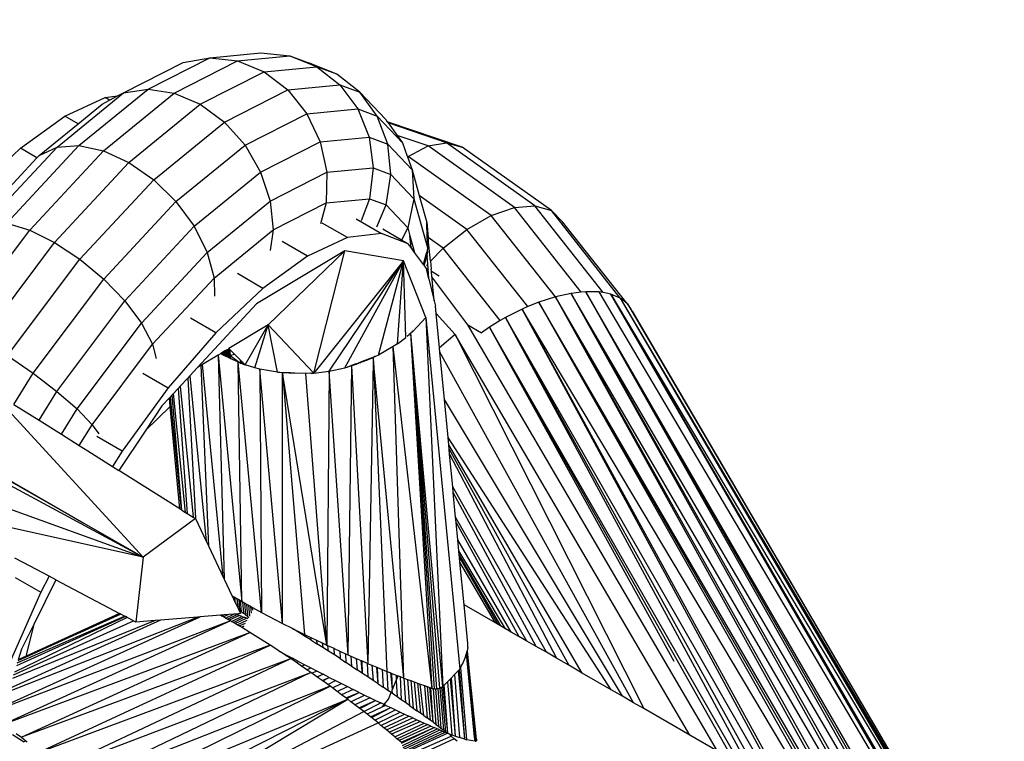
# Model space of a CAD drawing. Units: millimetres. Extents: x 12103 to 18103, y 2637 to 10230.
# Drawn here: x 15177 to 15243, y 5577 to 5626 of the extents above; entities that cross this region are included whole.
import ezdxf

# ---------------------------------------------------------------- set-up
doc = ezdxf.new("R2010")
doc.units = ezdxf.units.MM
doc.layers.add('Strefa bezpieczna', color=8, linetype='Continuous')

msp = doc.modelspace()

# ---------------------------------------------------------------- linework, layer by layer
for p, q in [((15189.465, 5623.225), (15192.874, 5623.55)), ((15192.874, 5623.55), (15194.81, 5623.349)), ((15183.674, 5620.865), (15187.663, 5622.895)), ((15185.319, 5621.115), (15189.465, 5623.225)), ((15187.074, 5620.856), (15191.319, 5623.017)), ((15187.663, 5622.895), (15189.465, 5623.225)), ((15189.465, 5623.225), (15191.319, 5623.017)), ((15191.319, 5623.017), (15194.81, 5623.349)), ((15191.319, 5623.017), (15193.099, 5622.283)), ((15194.81, 5623.349), (15196.14, 5622.856)), ((15194.81, 5623.349), (15195.989, 5622.872)), ((15196.14, 5622.856), (15195.989, 5622.872)), ((15195.989, 5622.872), (15196.209, 5622.783)), ((15196.14, 5622.856), (15196.209, 5622.783)), ((15197.958, 5622.121), (15196.14, 5622.856)), ((15188.82, 5620.105), (15193.099, 5622.283)), ((15193.099, 5622.283), (15196.617, 5622.618)), ((15193.099, 5622.283), (15194.682, 5621.075)), ((15196.209, 5622.783), (15196.617, 5622.618)), ((15196.617, 5622.618), (15198.173, 5621.407)), ((15197.958, 5622.121), (15196.617, 5622.618)), ((15199.503, 5620.914), (15197.958, 5622.121)), ((15180.691, 5617.348), (15185.319, 5621.115)), ((15183.674, 5620.865), (15185.319, 5621.115)), ((15185.319, 5621.115), (15187.074, 5620.856)), ((15190.437, 5618.914), (15194.682, 5621.075)), ((15194.682, 5621.075), (15198.173, 5621.407)), ((15194.682, 5621.075), (15195.962, 5619.474)), ((15198.173, 5621.407), (15199.503, 5620.914)), ((15198.173, 5621.407), (15199.372, 5619.799)), ((15199.503, 5620.914), (15201.239, 5619.085)), ((15200.671, 5619.317), (15199.503, 5620.914)), ((15179.222, 5617.242), (15183.674, 5620.865)), ((15179.753, 5619.316), (15182.438, 5620.558)), ((15182.252, 5620.123), (15182.745, 5620.381)), ((15182.335, 5616.999), (15187.074, 5620.856)), ((15182.438, 5620.558), (15183.281, 5620.66)), ((15182.745, 5620.381), (15182.438, 5620.558)), ((15182.745, 5620.381), (15183.281, 5620.66)), ((15183.281, 5620.66), (15183.674, 5620.865)), ((15187.074, 5620.856), (15188.82, 5620.105)), ((15180.635, 5618.807), (15182.252, 5620.123)), ((15184.043, 5616.217), (15188.82, 5620.105)), ((15188.82, 5620.105), (15190.437, 5618.914)), ((15195.962, 5619.474), (15199.372, 5619.799)), ((15199.372, 5619.799), (15200.671, 5619.317)), ((15199.372, 5619.799), (15200.131, 5617.902)), ((15176.776, 5617.16), (15179.753, 5619.316)), ((15180.635, 5618.807), (15179.753, 5619.316)), ((15185.698, 5615.057), (15190.437, 5618.914)), ((15190.437, 5618.914), (15191.817, 5617.364)), ((15191.817, 5617.364), (15195.962, 5619.474)), ((15195.962, 5619.474), (15196.851, 5617.59)), ((15200.671, 5619.317), (15202.365, 5617.531)), ((15201.381, 5617.439), (15200.671, 5619.317)), ((15201.239, 5619.085), (15201.344, 5618.94)), ((15206.367, 5617.228), (15201.344, 5618.94)), ((15201.344, 5618.94), (15201.407, 5618.854)), ((15178.029, 5616.686), (15180.635, 5618.807)), ((15205.314, 5617.522), (15201.407, 5618.854)), ((15201.407, 5618.854), (15202.013, 5618.017)), ((15192.863, 5615.56), (15196.851, 5617.59)), ((15196.851, 5617.59), (15200.131, 5617.902)), ((15196.851, 5617.59), (15197.289, 5615.551)), ((15200.131, 5617.902), (15201.381, 5617.439)), ((15200.131, 5617.902), (15200.4, 5615.847)), ((15204.077, 5617.314), (15202.013, 5618.017)), ((15202.013, 5618.017), (15202.365, 5617.531)), ((15173.627, 5614.178), (15176.776, 5617.16)), ((15174.579, 5612.247), (15179.222, 5617.242)), ((15175.864, 5612.156), (15180.691, 5617.348)), ((15177.878, 5616.524), (15176.776, 5617.16)), ((15177.393, 5611.682), (15182.335, 5616.999)), ((15178.029, 5616.686), (15179.222, 5617.242)), ((15179.222, 5617.242), (15180.691, 5617.348)), ((15180.691, 5617.348), (15182.335, 5616.999)), ((15182.335, 5616.999), (15184.043, 5616.217)), ((15187.188, 5613.597), (15191.817, 5617.364)), ((15191.817, 5617.364), (15192.863, 5615.56)), ((15201.381, 5617.439), (15203.011, 5615.721)), ((15201.585, 5615.408), (15201.381, 5617.439)), ((15202.365, 5617.531), (15202.684, 5616.638)), ((15202.742, 5616.618), (15204.077, 5617.314)), ((15204.077, 5617.314), (15205.314, 5617.522)), ((15209.863, 5613.202), (15204.077, 5617.314)), ((15211.238, 5613.312), (15205.314, 5617.522)), ((15205.314, 5617.522), (15206.367, 5617.228)), ((15212.339, 5612.984), (15206.367, 5617.228)), ((15174.975, 5613.4), (15177.878, 5616.524)), ((15177.878, 5616.524), (15178.029, 5616.686)), ((15202.742, 5616.618), (15202.684, 5616.638)), ((15202.684, 5616.638), (15202.703, 5616.585)), ((15202.703, 5616.585), (15202.742, 5616.618)), ((15202.703, 5616.585), (15203.011, 5615.721)), ((15208.308, 5612.663), (15202.742, 5616.618)), ((15179.062, 5610.859), (15184.043, 5616.217)), ((15184.043, 5616.217), (15185.698, 5615.057)), ((15197.289, 5615.551), (15200.4, 5615.847)), ((15200.4, 5615.847), (15200.159, 5613.774)), ((15200.4, 5615.847), (15201.585, 5615.408)), ((15203.011, 5615.721), (15203.131, 5613.778)), ((15203.011, 5615.721), (15203.488, 5613.998)), ((15180.757, 5609.741), (15185.698, 5615.057)), ((15185.698, 5615.057), (15187.188, 5613.597)), ((15188.411, 5611.936), (15192.863, 5615.56)), ((15192.863, 5615.56), (15193.506, 5613.626)), ((15193.506, 5613.626), (15197.289, 5615.551)), ((15197.289, 5615.551), (15197.245, 5613.497)), ((15201.269, 5613.362), (15201.585, 5615.408)), ((15201.585, 5615.408), (15203.131, 5613.778)), ((15189.283, 5610.189), (15193.506, 5613.626)), ((15193.506, 5613.626), (15193.702, 5611.693)), ((15197.245, 5613.497), (15200.159, 5613.774)), ((15200.159, 5613.774), (15199.605, 5612.301)), ((15200.159, 5613.774), (15201.269, 5613.362)), ((15203.131, 5613.778), (15202.718, 5611.836)), ((15203.131, 5613.778), (15204.06, 5610.423)), ((15206.678, 5611.731), (15203.488, 5613.998)), ((15203.488, 5613.998), (15203.99, 5612.184)), ((15182.362, 5608.405), (15187.188, 5613.597)), ((15187.188, 5613.597), (15188.411, 5611.936)), ((15193.702, 5611.693), (15197.245, 5613.497)), ((15197.245, 5613.497), (15196.865, 5612.091)), ((15200.647, 5611.894), (15201.269, 5613.362)), ((15201.269, 5613.362), (15202.718, 5611.836)), ((15208.308, 5612.663), (15209.863, 5613.202)), ((15209.863, 5613.202), (15211.238, 5613.312)), ((15214.336, 5607.53), (15209.863, 5613.202)), ((15215.818, 5607.504), (15211.238, 5613.312)), ((15211.238, 5613.312), (15212.339, 5612.984)), ((15216.956, 5607.13), (15212.339, 5612.984)), ((15212.339, 5612.984), (15213.091, 5612.242)), ((15199.266, 5612.437), (15200.965, 5611.457)), ((15206.678, 5611.731), (15208.308, 5612.663)), ((15212.611, 5607.206), (15208.308, 5612.663)), ((15172.552, 5605.233), (15177.393, 5611.682)), ((15175.864, 5612.156), (15177.393, 5611.682)), ((15177.393, 5611.682), (15179.062, 5610.859)), ((15183.768, 5606.942), (15188.411, 5611.936)), ((15188.411, 5611.936), (15189.283, 5610.189)), ((15189.746, 5608.473), (15193.702, 5611.693)), ((15193.702, 5611.693), (15193.497, 5610.308)), ((15198.682, 5611.179), (15196.991, 5612.156)), ((15202.303, 5611.018), (15201.054, 5611.739)), ((15202.718, 5611.836), (15202.303, 5611.018)), ((15202.718, 5611.836), (15202.867, 5611.297)), ((15204.028, 5611.22), (15203.99, 5612.184)), ((15203.99, 5612.184), (15204.087, 5611.179)), ((15205.085, 5610.469), (15206.678, 5611.731)), ((15210.759, 5606.555), (15206.678, 5611.731)), ((15217.396, 5606.783), (15213.091, 5612.242)), ((15198.682, 5611.179), (15195.997, 5609.938)), ((15200.965, 5611.457), (15198.682, 5611.179)), ((15202.752, 5610.758), (15200.965, 5611.457)), ((15202.752, 5610.758), (15202.303, 5611.018)), ((15202.936, 5610.51), (15202.867, 5611.297)), ((15202.867, 5611.297), (15203.173, 5610.19)), ((15204.06, 5610.423), (15204.028, 5611.22)), ((15204.087, 5611.179), (15204.028, 5611.22)), ((15204.095, 5611.089), (15204.06, 5610.423)), ((15204.087, 5611.179), (15204.097, 5611.131)), ((15205.085, 5610.469), (15204.087, 5611.179)), ((15204.097, 5611.131), (15204.095, 5611.089)), ((15204.24, 5609.591), (15204.095, 5611.089)), ((15174.182, 5604.358), (15179.062, 5610.859)), ((15179.062, 5610.859), (15180.757, 5609.741)), ((15195.997, 5609.938), (15194.294, 5610.921)), ((15202.936, 5610.51), (15202.752, 5610.758)), ((15203.173, 5610.19), (15202.936, 5610.51)), ((15204.04, 5610.35), (15204.06, 5610.423)), ((15204.042, 5610.301), (15204.04, 5610.35)), ((15204.24, 5609.591), (15205.085, 5610.469)), ((15208.908, 5605.621), (15205.085, 5610.469)), ((15175.915, 5603.291), (15180.757, 5609.741)), ((15180.757, 5609.741), (15182.362, 5608.405)), ((15184.88, 5605.451), (15189.283, 5610.189)), ((15189.283, 5610.189), (15189.746, 5608.473)), ((15198.502, 5610.293), (15192.582, 5606.74)), ((15195.997, 5609.938), (15193.019, 5607.782)), ((15193.373, 5605.328), (15198.502, 5610.293)), ((15196.422, 5602.1), (15198.502, 5610.293)), ((15202.434, 5609.618), (15198.502, 5610.293)), ((15203.774, 5609.378), (15203.173, 5610.19)), ((15203.8, 5609.473), (15203.982, 5610.14)), ((15203.994, 5610.019), (15203.836, 5609.442)), ((15203.982, 5610.14), (15203.994, 5610.182)), ((15204.008, 5610.071), (15203.982, 5610.14)), ((15203.994, 5610.182), (15204.042, 5610.301)), ((15203.994, 5610.019), (15204.008, 5610.071)), ((15203.994, 5610.019), (15204.02, 5609.921)), ((15204.042, 5610.301), (15204.008, 5610.071)), ((15204.073, 5609.417), (15204.02, 5609.921)), ((15202.434, 5609.618), (15196.422, 5602.1)), ((15197.451, 5602.227), (15202.434, 5609.618)), ((15198.508, 5602.454), (15202.434, 5609.618)), ((15200.749, 5603.305), (15202.434, 5609.618)), ((15202.02, 5604.064), (15202.434, 5609.618)), ((15202.58, 5604.484), (15202.434, 5609.618)), ((15203.939, 5605.821), (15202.434, 5609.618)), ((15203.774, 5609.378), (15203.8, 5609.473)), ((15203.807, 5609.334), (15203.774, 5609.378)), ((15203.836, 5609.442), (15203.807, 5609.334)), ((15203.971, 5609.112), (15203.807, 5609.334)), ((15203.971, 5609.112), (15204.088, 5609.045)), ((15203.996, 5609.008), (15203.971, 5609.112)), ((15203.981, 5609.321), (15204.053, 5609.397)), ((15204.106, 5608.861), (15203.996, 5609.008)), ((15204.137, 5608.416), (15203.996, 5609.008)), ((15204.053, 5609.397), (15204.073, 5609.417)), ((15204.068, 5609.249), (15204.053, 5609.397)), ((15204.068, 5609.249), (15204.091, 5609.229)), ((15204.088, 5609.045), (15204.091, 5609.229)), ((15204.088, 5609.045), (15204.11, 5609.032)), ((15204.091, 5609.004), (15204.088, 5609.045)), ((15204.106, 5608.861), (15204.091, 5609.004)), ((15204.24, 5609.591), (15204.289, 5609.064)), ((15204.303, 5608.921), (15204.289, 5609.064)), ((15177.633, 5602.106), (15182.362, 5608.405)), ((15182.362, 5608.405), (15183.768, 5606.942)), ((15185.621, 5604.036), (15189.746, 5608.473)), ((15189.746, 5608.473), (15189.763, 5607.247)), ((15193.019, 5607.782), (15191.31, 5608.768)), ((15204.114, 5608.765), (15204.106, 5608.861)), ((15204.137, 5608.416), (15204.114, 5608.765)), ((15204.137, 5608.416), (15204.486, 5606.949)), ((15204.303, 5608.921), (15204.815, 5608.625)), ((15204.337, 5608.552), (15204.303, 5608.921)), ((15206.744, 5605.332), (15204.337, 5608.552)), ((15204.347, 5608.486), (15204.337, 5608.552)), ((15204.354, 5608.404), (15204.347, 5608.486)), ((15204.486, 5606.949), (15204.354, 5608.404)), ((15193.019, 5607.782), (15189.871, 5604.8)), ((15212.611, 5607.206), (15211.507, 5606.852)), ((15213.669, 5607.442), (15212.611, 5607.206)), ((15233.827, 5570.812), (15212.611, 5607.206)), ((15212.611, 5607.206), (15232.677, 5571.476)), ((15232.297, 5571.695), (15212.611, 5607.206)), ((15214.336, 5607.53), (15213.669, 5607.442)), ((15235.799, 5569.674), (15213.669, 5607.442)), ((15213.669, 5607.442), (15234.669, 5570.326)), ((15234.285, 5570.548), (15213.669, 5607.442)), ((15214.656, 5607.553), (15214.336, 5607.53)), ((15236.911, 5569.031), (15214.656, 5607.553)), ((15214.656, 5607.553), (15236.555, 5569.237)), ((15236.19, 5569.448), (15214.656, 5607.553)), ((15215.547, 5607.537), (15214.656, 5607.553)), ((15239.08, 5567.779), (15215.547, 5607.537)), ((15215.818, 5607.504), (15215.547, 5607.537)), ((15216.32, 5607.395), (15215.818, 5607.504)), ((15239.328, 5567.636), (15216.32, 5607.395)), ((15239.573, 5567.495), (15216.32, 5607.395)), ((15216.956, 5607.13), (15216.32, 5607.395)), ((15216.32, 5607.395), (15240.319, 5567.064)), ((15216.956, 5607.13), (15240.783, 5566.796)), ((15216.956, 5607.13), (15240.712, 5566.837)), ((15216.956, 5607.13), (15240.614, 5566.893)), ((15216.956, 5607.13), (15240.491, 5566.965)), ((15217.396, 5606.783), (15216.956, 5607.13)), ((15179.219, 5600.882), (15183.768, 5606.942)), ((15183.768, 5606.942), (15184.88, 5605.451)), ((15192.582, 5606.74), (15188.64, 5602.488)), ((15204.486, 5606.949), (15204.572, 5606.586)), ((15204.618, 5606.103), (15204.572, 5606.586)), ((15210.385, 5606.389), (15209.272, 5605.828)), ((15210.759, 5606.555), (15210.385, 5606.389)), ((15230.45, 5572.762), (15210.385, 5606.389)), ((15210.385, 5606.389), (15228.052, 5574.146)), ((15227.739, 5574.327), (15210.385, 5606.389)), ((15211.507, 5606.852), (15210.759, 5606.555)), ((15231.777, 5571.995), (15211.507, 5606.852)), ((15211.507, 5606.852), (15231.403, 5572.211)), ((15231.033, 5572.425), (15211.507, 5606.852)), ((15217.439, 5606.749), (15217.396, 5606.783)), ((15217.439, 5606.749), (15240.875, 5566.743)), ((15217.671, 5606.434), (15217.439, 5606.749)), ((15217.758, 5606.26), (15217.671, 5606.434)), ((15189.871, 5604.8), (15188.162, 5605.787)), ((15203.939, 5605.821), (15203.047, 5604.901)), ((15203.939, 5605.821), (15206.196, 5582.275)), ((15203.939, 5605.821), (15205.061, 5581.102)), ((15205.901, 5604.688), (15204.618, 5606.103)), ((15204.838, 5603.809), (15204.618, 5606.103)), ((15209.272, 5605.828), (15208.908, 5605.621)), ((15227.119, 5574.685), (15209.272, 5605.828)), ((15209.272, 5605.828), (15226.24, 5575.192)), ((15225.695, 5575.507), (15209.272, 5605.828)), ((15217.758, 5606.26), (15240.875, 5566.743)), ((15180.565, 5599.704), (15184.88, 5605.451)), ((15184.88, 5605.451), (15185.621, 5604.036)), ((15193.373, 5605.328), (15190.743, 5603.75)), ((15191.815, 5602.665), (15193.373, 5605.328)), ((15192.476, 5602.462), (15193.373, 5605.328)), ((15194.001, 5602.159), (15193.373, 5605.328)), ((15196.422, 5602.1), (15193.373, 5605.328)), ((15223.466, 5576.794), (15206.744, 5605.332)), ((15206.744, 5605.332), (15207.665, 5604.807)), ((15208.196, 5605.182), (15207.665, 5604.807)), ((15208.908, 5605.621), (15208.196, 5605.182)), ((15225.035, 5575.888), (15208.196, 5605.182)), ((15208.196, 5605.182), (15224.531, 5576.179)), ((15220.56, 5582.787), (15208.196, 5605.182)), ((15189.871, 5604.8), (15186.679, 5601.114)), ((15202.02, 5604.064), (15202.58, 5604.484)), ((15202.683, 5604.586), (15202.834, 5604.704)), ((15202.93, 5604.78), (15202.832, 5604.732)), ((15202.834, 5604.704), (15202.832, 5604.732)), ((15202.93, 5604.78), (15202.908, 5604.807)), ((15203.047, 5604.901), (15202.93, 5604.78)), ((15204.353, 5580.995), (15202.93, 5604.78)), ((15204.503, 5580.966), (15202.93, 5604.78)), ((15204.675, 5580.974), (15202.93, 5604.78)), ((15204.863, 5581.019), (15202.93, 5604.78)), ((15205.061, 5581.102), (15202.93, 5604.78)), ((15203.047, 5604.901), (15203.034, 5604.93)), ((15205.901, 5604.688), (15204.838, 5603.809)), ((15221.623, 5577.858), (15205.901, 5604.688)), ((15205.901, 5604.688), (15218.533, 5579.642)), ((15181.579, 5598.652), (15185.621, 5604.036)), ((15185.621, 5604.036), (15185.867, 5603.079)), ((15190.713, 5603.732), (15190.657, 5603.698)), ((15190.743, 5603.75), (15190.713, 5603.732)), ((15190.713, 5603.732), (15190.72, 5603.349)), ((15190.743, 5603.75), (15190.791, 5603.305)), ((15190.743, 5603.75), (15190.775, 5603.718)), ((15190.775, 5603.718), (15191.139, 5603.349)), ((15190.775, 5603.718), (15190.818, 5603.287)), ((15201.746, 5603.88), (15200.749, 5603.305)), ((15202.02, 5604.064), (15201.746, 5603.88)), ((15202.459, 5581.685), (15201.746, 5603.88)), ((15204.353, 5580.995), (15201.746, 5603.88)), ((15204.867, 5603.512), (15204.838, 5603.809)), ((15175.915, 5603.291), (15177.633, 5602.106)), ((15190.022, 5603.317), (15188.965, 5602.683)), ((15190.169, 5603.406), (15190.022, 5603.317)), ((15190.022, 5603.317), (15191.604, 5586.818)), ((15190.022, 5603.317), (15190.424, 5588.307)), ((15190.197, 5603.393), (15190.169, 5603.406)), ((15190.265, 5603.463), (15190.194, 5603.42)), ((15190.194, 5603.42), (15190.197, 5603.393)), ((15190.278, 5603.353), (15190.197, 5603.393)), ((15190.338, 5603.507), (15190.265, 5603.463)), ((15190.265, 5603.463), (15190.278, 5603.353)), ((15190.363, 5603.312), (15190.278, 5603.353)), ((15190.404, 5603.546), (15190.338, 5603.507)), ((15190.338, 5603.507), (15190.363, 5603.312)), ((15190.446, 5603.272), (15190.363, 5603.312)), ((15190.471, 5603.587), (15190.404, 5603.546)), ((15190.404, 5603.546), (15190.446, 5603.272)), ((15190.404, 5603.546), (15190.478, 5603.5)), ((15190.495, 5603.278), (15190.446, 5603.272)), ((15190.498, 5603.247), (15190.446, 5603.272)), ((15190.518, 5603.615), (15190.471, 5603.587)), ((15190.471, 5603.587), (15190.478, 5603.5)), ((15190.478, 5603.5), (15190.495, 5603.278)), ((15190.478, 5603.5), (15190.53, 5603.467)), ((15190.545, 5603.284), (15190.495, 5603.278)), ((15190.495, 5603.278), (15190.498, 5603.247)), ((15190.55, 5603.222), (15190.498, 5603.247)), ((15190.564, 5603.643), (15190.518, 5603.615)), ((15190.518, 5603.615), (15190.53, 5603.467)), ((15190.53, 5603.467), (15190.545, 5603.284)), ((15190.53, 5603.467), (15190.582, 5603.435)), ((15190.595, 5603.29), (15190.545, 5603.284)), ((15190.545, 5603.284), (15190.55, 5603.222)), ((15190.603, 5603.197), (15190.55, 5603.222)), ((15190.611, 5603.671), (15190.564, 5603.643)), ((15190.564, 5603.643), (15190.582, 5603.435)), ((15190.582, 5603.435), (15190.595, 5603.29)), ((15190.582, 5603.435), (15190.635, 5603.402)), ((15190.645, 5603.296), (15190.595, 5603.29)), ((15190.595, 5603.29), (15190.603, 5603.197)), ((15190.656, 5603.171), (15190.603, 5603.197)), ((15190.657, 5603.698), (15190.611, 5603.671)), ((15190.611, 5603.671), (15190.635, 5603.402)), ((15190.635, 5603.402), (15190.645, 5603.296)), ((15190.635, 5603.402), (15190.688, 5603.368)), ((15190.645, 5603.296), (15190.656, 5603.171)), ((15190.71, 5603.145), (15190.656, 5603.171)), ((15190.688, 5603.368), (15190.657, 5603.698)), ((15190.684, 5603.715), (15190.72, 5603.349)), ((15190.695, 5603.302), (15190.688, 5603.368)), ((15190.688, 5603.368), (15190.72, 5603.349)), ((15190.733, 5603.306), (15190.695, 5603.302)), ((15190.71, 5603.145), (15190.695, 5603.302)), ((15190.741, 5603.13), (15190.71, 5603.145)), ((15190.72, 5603.349), (15190.733, 5603.306)), ((15190.72, 5603.349), (15190.791, 5603.305)), ((15190.733, 5603.306), (15190.772, 5603.115)), ((15190.733, 5603.306), (15190.741, 5603.13)), ((15190.791, 5603.305), (15190.733, 5603.306)), ((15190.772, 5603.115), (15190.741, 5603.13)), ((15190.839, 5603.083), (15190.772, 5603.115)), ((15190.791, 5603.305), (15190.813, 5603.095)), ((15190.818, 5603.287), (15190.791, 5603.305)), ((15190.818, 5603.287), (15190.813, 5603.095)), ((15190.813, 5603.095), (15190.839, 5603.083)), ((15191.139, 5603.349), (15190.818, 5603.287)), ((15190.818, 5603.287), (15191.511, 5602.777)), ((15191.348, 5602.837), (15190.839, 5603.083)), ((15191.139, 5603.349), (15191.49, 5602.995)), ((15200.081, 5603.051), (15200.151, 5603.078)), ((15200.151, 5603.078), (15200.221, 5603.104)), ((15200.174, 5603.05), (15200.151, 5603.078)), ((15200.245, 5603.077), (15200.174, 5603.05)), ((15200.221, 5603.104), (15200.257, 5603.118)), ((15200.221, 5603.104), (15200.245, 5603.077)), ((15200.282, 5603.091), (15200.245, 5603.077)), ((15200.257, 5603.118), (15200.314, 5603.14)), ((15200.257, 5603.118), (15200.282, 5603.091)), ((15200.348, 5603.116), (15200.282, 5603.091)), ((15200.314, 5603.14), (15200.345, 5603.151)), ((15200.348, 5603.116), (15200.314, 5603.14)), ((15200.345, 5603.151), (15200.512, 5603.215)), ((15200.345, 5603.151), (15200.372, 5603.126)), ((15200.372, 5603.126), (15200.348, 5603.116)), ((15200.416, 5603.143), (15200.372, 5603.126)), ((15200.413, 5602.952), (15200.416, 5603.143)), ((15200.512, 5603.215), (15200.416, 5603.143)), ((15200.512, 5603.215), (15200.532, 5603.199)), ((15200.56, 5603.213), (15200.512, 5603.215)), ((15200.56, 5603.213), (15200.532, 5603.199)), ((15200.749, 5603.305), (15200.56, 5603.213)), ((15217.845, 5580.04), (15204.867, 5603.512)), ((15205.171, 5600.332), (15204.867, 5603.512)), ((15188.64, 5602.488), (15188.114, 5601.92)), ((15188.877, 5602.63), (15188.64, 5602.488)), ((15188.965, 5602.683), (15188.877, 5602.63)), ((15189.382, 5590.499), (15188.877, 5602.63)), ((15190.354, 5588.454), (15188.965, 5602.683)), ((15191.604, 5586.818), (15191.348, 5602.837)), ((15192.916, 5586.085), (15191.348, 5602.837)), ((15191.511, 5602.777), (15191.348, 5602.837)), ((15191.49, 5602.995), (15191.588, 5602.895)), ((15191.49, 5602.995), (15191.511, 5602.777)), ((15191.511, 5602.777), (15191.596, 5602.746)), ((15191.588, 5602.895), (15191.638, 5602.845)), ((15191.596, 5602.746), (15191.588, 5602.895)), ((15191.596, 5602.746), (15191.649, 5602.726)), ((15191.638, 5602.845), (15191.694, 5602.788)), ((15191.638, 5602.845), (15191.649, 5602.726)), ((15191.649, 5602.726), (15191.702, 5602.707)), ((15191.694, 5602.788), (15191.815, 5602.665)), ((15191.702, 5602.707), (15191.694, 5602.788)), ((15191.702, 5602.707), (15191.815, 5602.665)), ((15192.476, 5602.462), (15191.815, 5602.665)), ((15192.8, 5602.379), (15192.476, 5602.462)), ((15197.451, 5602.227), (15198.508, 5602.454)), ((15198.508, 5602.454), (15198.669, 5602.515)), ((15198.669, 5602.515), (15199.201, 5602.717)), ((15198.972, 5602.587), (15198.669, 5602.515)), ((15198.72, 5583.241), (15198.972, 5602.587)), ((15199.245, 5602.692), (15198.972, 5602.587)), ((15200.075, 5582.651), (15198.972, 5602.587)), ((15199.201, 5602.717), (15199.246, 5602.734)), ((15199.245, 5602.692), (15199.201, 5602.717)), ((15199.245, 5602.692), (15199.246, 5602.734)), ((15199.275, 5602.703), (15199.245, 5602.692)), ((15199.246, 5602.734), (15199.369, 5602.781)), ((15199.246, 5602.734), (15199.275, 5602.703)), ((15199.344, 5602.73), (15199.275, 5602.703)), ((15199.344, 5602.73), (15199.369, 5602.781)), ((15199.371, 5602.741), (15199.344, 5602.73)), ((15199.369, 5602.781), (15199.416, 5602.799)), ((15199.369, 5602.781), (15199.371, 5602.741)), ((15199.369, 5602.781), (15199.419, 5602.759)), ((15199.419, 5602.759), (15199.371, 5602.741)), ((15199.416, 5602.799), (15199.519, 5602.838)), ((15199.416, 5602.799), (15199.419, 5602.759)), ((15199.446, 5602.769), (15199.416, 5602.799)), ((15199.446, 5602.769), (15199.419, 5602.759)), ((15199.521, 5602.798), (15199.446, 5602.769)), ((15199.519, 5602.838), (15199.593, 5602.866)), ((15199.519, 5602.838), (15199.521, 5602.798)), ((15199.519, 5602.838), (15199.565, 5602.815)), ((15199.565, 5602.815), (15199.521, 5602.798)), ((15199.598, 5602.828), (15199.565, 5602.815)), ((15199.593, 5602.866), (15199.665, 5602.893)), ((15199.598, 5602.828), (15199.593, 5602.866)), ((15199.668, 5602.855), (15199.593, 5602.866)), ((15199.668, 5602.855), (15199.598, 5602.828)), ((15199.665, 5602.893), (15199.808, 5602.947)), ((15199.665, 5602.893), (15199.668, 5602.855)), ((15199.713, 5602.872), (15199.665, 5602.893)), ((15199.713, 5602.872), (15199.668, 5602.855)), ((15199.811, 5602.91), (15199.713, 5602.872)), ((15199.808, 5602.947), (15199.867, 5602.97)), ((15199.808, 5602.947), (15199.811, 5602.91)), ((15199.808, 5602.947), (15199.837, 5602.92)), ((15199.869, 5602.932), (15199.811, 5602.91)), ((15199.867, 5602.97), (15199.893, 5602.98)), ((15199.869, 5602.932), (15199.867, 5602.97)), ((15199.895, 5602.942), (15199.869, 5602.932)), ((15199.893, 5602.98), (15199.942, 5602.998)), ((15199.893, 5602.98), (15199.895, 5602.942)), ((15199.921, 5602.952), (15199.895, 5602.942)), ((15199.942, 5602.998), (15199.921, 5602.952)), ((15199.944, 5602.961), (15199.921, 5602.952)), ((15199.942, 5602.998), (15200.081, 5603.051)), ((15199.944, 5602.961), (15199.942, 5602.998)), ((15200.085, 5603.015), (15199.944, 5602.961)), ((15200.075, 5582.651), (15200.412, 5602.892)), ((15200.085, 5603.015), (15200.081, 5603.051)), ((15200.174, 5603.05), (15200.085, 5603.015)), ((15200.412, 5602.892), (15200.413, 5602.952)), ((15200.412, 5602.892), (15200.443, 5602.857)), ((15202.459, 5581.685), (15200.412, 5602.892)), ((15200.412, 5602.892), (15201.327, 5582.132)), ((15200.413, 5602.952), (15200.436, 5602.927)), ((15176.336, 5600.008), (15177.633, 5602.106)), ((15177.633, 5602.106), (15179.219, 5600.882)), ((15184.977, 5602.097), (15186.679, 5601.114)), ((15187.981, 5601.777), (15187.47, 5601.225)), ((15188.114, 5601.92), (15187.981, 5601.777)), ((15187.981, 5601.777), (15188.494, 5592.366)), ((15188.114, 5601.92), (15189.21, 5590.859)), ((15194.336, 5585.336), (15192.8, 5602.379)), ((15192.8, 5602.379), (15192.916, 5586.085)), ((15194.001, 5602.159), (15192.8, 5602.379)), ((15194.327, 5602.121), (15194.001, 5602.159)), ((15194.001, 5602.159), (15194.745, 5602.141)), ((15197.286, 5583.894), (15194.327, 5602.121)), ((15194.327, 5602.121), (15195.81, 5584.598)), ((15194.336, 5585.336), (15194.327, 5602.121)), ((15194.746, 5602.108), (15194.327, 5602.121)), ((15194.745, 5602.141), (15194.746, 5602.108)), ((15194.745, 5602.141), (15194.807, 5602.139)), ((15194.81, 5602.105), (15194.746, 5602.108)), ((15194.807, 5602.139), (15194.81, 5602.105)), ((15194.807, 5602.139), (15194.852, 5602.138)), ((15194.854, 5602.104), (15194.81, 5602.105)), ((15194.854, 5602.104), (15194.852, 5602.138)), ((15194.852, 5602.138), (15194.954, 5602.135)), ((15194.932, 5602.101), (15194.854, 5602.104)), ((15194.932, 5602.101), (15194.954, 5602.135)), ((15194.958, 5602.101), (15194.932, 5602.101)), ((15194.954, 5602.135), (15194.958, 5602.101)), ((15194.954, 5602.135), (15195.01, 5602.134)), ((15195.012, 5602.099), (15194.958, 5602.101)), ((15195.01, 5602.134), (15195.012, 5602.099)), ((15195.01, 5602.134), (15195.049, 5602.133)), ((15195.051, 5602.098), (15195.012, 5602.099)), ((15195.049, 5602.133), (15195.051, 5602.098)), ((15195.049, 5602.133), (15195.087, 5602.132)), ((15195.09, 5602.096), (15195.051, 5602.098)), ((15195.087, 5602.132), (15195.09, 5602.096)), ((15195.087, 5602.132), (15195.123, 5602.131)), ((15195.127, 5602.095), (15195.09, 5602.096)), ((15195.123, 5602.131), (15195.127, 5602.095)), ((15195.123, 5602.131), (15195.159, 5602.131)), ((15195.164, 5602.094), (15195.127, 5602.095)), ((15195.164, 5602.094), (15195.159, 5602.131)), ((15195.159, 5602.131), (15196.233, 5602.104)), ((15195.89, 5602.07), (15195.164, 5602.094)), ((15196.233, 5602.104), (15195.89, 5602.07)), ((15197.286, 5583.894), (15195.89, 5602.07)), ((15196.233, 5602.104), (15196.422, 5602.1)), ((15196.422, 5602.1), (15197.451, 5602.227)), ((15197.451, 5602.227), (15197.286, 5583.894)), ((15198.72, 5583.241), (15197.451, 5602.227)), ((15174.599, 5601.099), (15184.986, 5589.773)), ((15186.679, 5601.114), (15183.576, 5596.875)), ((15187.335, 5601.081), (15187.03, 5600.751)), ((15187.47, 5601.225), (15187.335, 5601.081)), ((15187.335, 5601.081), (15187.94, 5592.714)), ((15187.47, 5601.225), (15188.35, 5592.457)), ((15178.023, 5598.947), (15179.219, 5600.882)), ((15179.219, 5600.882), (15180.565, 5599.704)), ((15186.75, 5600.45), (15186.245, 5599.904)), ((15186.793, 5600.496), (15186.75, 5600.45)), ((15186.81, 5599.872), (15186.75, 5600.45)), ((15186.933, 5600.646), (15186.793, 5600.496)), ((15186.793, 5600.496), (15187.539, 5592.967)), ((15187.03, 5600.751), (15186.933, 5600.646)), ((15187.59, 5592.935), (15186.933, 5600.646)), ((15187.832, 5592.782), (15187.03, 5600.751)), ((15176.336, 5600.008), (15178.023, 5598.947)), ((15186.245, 5599.904), (15185.161, 5598.28)), ((15185.161, 5598.28), (15186.81, 5599.872)), ((15187.453, 5593.021), (15186.81, 5599.872)), ((15217.108, 5580.465), (15205.171, 5600.332)), ((15205.415, 5597.796), (15205.171, 5600.332)), ((15179.517, 5598.008), (15180.565, 5599.704)), ((15180.565, 5599.704), (15181.579, 5598.652)), ((15178.023, 5598.947), (15179.517, 5598.008)), ((15180.716, 5597.255), (15181.579, 5598.652)), ((15181.579, 5598.652), (15182.025, 5598.031)), ((15179.517, 5598.008), (15180.716, 5597.255)), ((15183.576, 5596.875), (15181.885, 5597.851)), ((15185.161, 5598.28), (15183.365, 5595.59)), ((15216.338, 5580.909), (15205.415, 5597.796)), ((15205.462, 5597.304), (15205.415, 5597.796)), ((15180.716, 5597.255), (15181.286, 5596.896)), ((15214.41, 5582.023), (15205.462, 5597.304)), ((15205.491, 5597.003), (15205.462, 5597.304)), ((15172.083, 5596.742), (15184.986, 5589.773)), ((15181.286, 5596.896), (15182.939, 5595.857)), ((15183.576, 5596.875), (15182.939, 5595.857)), ((15205.491, 5597.003), (15213.506, 5582.545)), ((15205.522, 5596.673), (15205.491, 5597.003)), ((15205.522, 5596.673), (15212.681, 5583.021)), ((15205.731, 5594.491), (15205.522, 5596.673)), ((15182.939, 5595.857), (15183.365, 5595.59)), ((15175.674, 5595.149), (15181.014, 5592.066)), ((15187.453, 5593.021), (15183.365, 5595.59)), ((15170.985, 5594.84), (15184.986, 5589.773)), ((15175.659, 5595.124), (15181.014, 5592.066)), ((15212.002, 5583.413), (15205.731, 5594.491)), ((15205.769, 5594.104), (15205.731, 5594.491)), ((15211.312, 5583.811), (15205.769, 5594.104)), ((15205.926, 5592.465), (15205.769, 5594.104)), ((15184.986, 5589.773), (15169.983, 5593.105)), ((15187.453, 5593.021), (15187.539, 5592.967)), ((15187.539, 5592.967), (15187.59, 5592.935)), ((15187.59, 5592.935), (15187.832, 5592.782)), ((15187.832, 5592.782), (15187.94, 5592.714)), ((15187.94, 5592.714), (15188.35, 5592.457)), ((15181.014, 5592.066), (15184.986, 5589.773)), ((15188.494, 5592.366), (15184.986, 5589.773)), ((15188.35, 5592.457), (15188.494, 5592.366)), ((15188.494, 5592.366), (15189.21, 5590.859)), ((15210.695, 5584.167), (15205.926, 5592.465)), ((15205.961, 5592.095), (15205.926, 5592.465)), ((15205.961, 5592.095), (15210.166, 5584.473)), ((15206.072, 5590.936), (15205.961, 5592.095)), ((15189.21, 5590.859), (15189.382, 5590.499)), ((15209.653, 5584.769), (15206.072, 5590.936)), ((15206.143, 5590.197), (15206.072, 5590.936)), ((15189.382, 5590.499), (15190.354, 5588.454)), ((15209.275, 5584.987), (15206.143, 5590.197)), ((15206.169, 5589.924), (15206.143, 5590.197)), ((15206.169, 5589.924), (15208.939, 5585.181)), ((15206.182, 5589.788), (15206.169, 5589.924)), ((15176.959, 5589.42), (15176.39, 5589.72)), ((15178.693, 5588.503), (15176.959, 5589.42)), ((15184.986, 5589.773), (15184.494, 5585.438)), ((15208.784, 5585.271), (15206.182, 5589.788)), ((15206.214, 5589.453), (15206.182, 5589.788)), ((15208.603, 5585.375), (15206.214, 5589.453)), ((15206.488, 5586.596), (15206.214, 5589.453)), ((15176.423, 5588.429), (15178.13, 5587.443)), ((15179.138, 5588.268), (15177.706, 5585.368)), ((15178.693, 5588.503), (15178.13, 5587.443)), ((15179.138, 5588.268), (15178.693, 5588.503)), ((15179.138, 5588.268), (15183.407, 5586.013)), ((15190.354, 5588.454), (15190.424, 5588.307)), ((15190.424, 5588.307), (15190.944, 5587.213)), ((15178.13, 5587.443), (15176.011, 5582.636)), ((15190.944, 5587.213), (15191.033, 5587.16)), ((15190.944, 5587.213), (15191.05, 5586.991)), ((15191.033, 5587.16), (15191.05, 5586.991)), ((15191.033, 5587.16), (15191.143, 5587.094)), ((15191.05, 5586.991), (15191.183, 5586.711)), ((15191.183, 5586.711), (15191.143, 5587.094)), ((15191.143, 5587.094), (15191.273, 5587.016)), ((15191.183, 5586.711), (15191.326, 5586.411)), ((15191.273, 5587.016), (15191.326, 5586.411)), ((15191.273, 5587.016), (15191.392, 5586.945)), ((15191.392, 5586.945), (15191.457, 5586.234)), ((15191.392, 5586.945), (15191.515, 5586.871)), ((15191.585, 5586.13), (15191.515, 5586.871)), ((15191.515, 5586.871), (15191.604, 5586.818)), ((15191.604, 5586.818), (15191.64, 5586.798)), ((15191.64, 5586.798), (15191.717, 5586.025)), ((15191.64, 5586.798), (15191.788, 5586.715)), ((15191.788, 5586.715), (15191.851, 5585.919)), ((15191.788, 5586.715), (15191.918, 5586.643)), ((15191.918, 5586.643), (15191.986, 5585.812)), ((15191.918, 5586.643), (15192.049, 5586.569)), ((15192.049, 5586.569), (15192.113, 5585.834)), ((15192.049, 5586.569), (15192.181, 5586.496)), ((15206.738, 5583.993), (15206.488, 5586.596)), ((15208.603, 5585.375), (15206.488, 5586.596)), ((15183.407, 5586.013), (15177.154, 5583.15)), ((15183.496, 5585.965), (15180.834, 5584.762)), ((15183.496, 5585.965), (15183.407, 5586.013)), ((15183.751, 5585.831), (15183.496, 5585.965)), ((15190.427, 5585.912), (15190.182, 5585.893)), ((15190.273, 5585.843), (15190.427, 5585.912)), ((15190.736, 5585.937), (15190.385, 5585.78)), ((15190.736, 5585.937), (15190.427, 5585.912)), ((15190.517, 5585.706), (15191.067, 5585.964)), ((15190.639, 5585.639), (15191.286, 5585.938)), ((15191.067, 5585.964), (15190.736, 5585.937)), ((15191.192, 5585.974), (15191.067, 5585.964)), ((15191.521, 5586), (15191.192, 5585.974)), ((15191.286, 5585.938), (15191.192, 5585.974)), ((15191.44, 5585.879), (15191.286, 5585.938)), ((15191.326, 5586.411), (15191.379, 5586.298)), ((15191.457, 5586.234), (15191.379, 5586.298)), ((15191.379, 5586.298), (15191.521, 5586)), ((15191.585, 5586.13), (15191.457, 5586.234)), ((15191.585, 5586.13), (15191.717, 5586.025)), ((15191.851, 5585.919), (15191.717, 5586.025)), ((15191.986, 5585.812), (15191.851, 5585.919)), ((15192.181, 5586.496), (15192.222, 5586.038)), ((15192.181, 5586.496), (15192.313, 5586.422)), ((15192.331, 5586.232), (15192.313, 5586.422)), ((15192.313, 5586.422), (15192.916, 5586.085)), ((15192.916, 5586.085), (15194.336, 5585.336)), ((15190.854, 5585.519), (15175.774, 5578.639)), ((15190.854, 5585.519), (15175.793, 5579.764)), ((15175.795, 5579.872), (15188.812, 5585.783)), ((15175.966, 5580.784), (15188.644, 5585.77)), ((15186.157, 5585.571), (15176.03, 5580.991)), ((15185.806, 5585.543), (15176.235, 5581.655)), ((15176.31, 5581.896), (15184.344, 5585.518)), ((15183.916, 5585.744), (15176.368, 5582.085)), ((15183.803, 5585.803), (15176.501, 5582.514)), ((15176.557, 5582.697), (15183.751, 5585.831)), ((15177.706, 5585.368), (15176.841, 5583.617)), ((15177.154, 5583.15), (15177.706, 5585.368)), ((15183.803, 5585.803), (15183.751, 5585.831)), ((15183.916, 5585.744), (15183.803, 5585.803)), ((15184.344, 5585.518), (15183.916, 5585.744)), ((15184.494, 5585.438), (15184.344, 5585.518)), ((15185.806, 5585.543), (15184.494, 5585.438)), ((15186.157, 5585.571), (15185.806, 5585.543)), ((15188.644, 5585.77), (15186.157, 5585.571)), ((15188.812, 5585.783), (15188.644, 5585.77)), ((15190.182, 5585.893), (15188.812, 5585.783)), ((15190.273, 5585.843), (15190.182, 5585.893)), ((15190.385, 5585.78), (15190.273, 5585.843)), ((15190.517, 5585.706), (15190.385, 5585.78)), ((15190.639, 5585.639), (15190.517, 5585.706)), ((15190.763, 5585.57), (15190.639, 5585.639)), ((15191.44, 5585.879), (15190.763, 5585.57)), ((15190.854, 5585.519), (15190.763, 5585.57)), ((15190.91, 5585.486), (15190.854, 5585.519)), ((15190.91, 5585.486), (15191.597, 5585.818)), ((15191.035, 5585.411), (15190.91, 5585.486)), ((15191.035, 5585.411), (15191.756, 5585.755)), ((15191.163, 5585.335), (15191.035, 5585.411)), ((15191.163, 5585.335), (15191.916, 5585.691)), ((15191.292, 5585.258), (15191.163, 5585.335)), ((15191.292, 5585.258), (15191.961, 5585.571)), ((15191.421, 5585.181), (15191.292, 5585.258)), ((15191.421, 5585.181), (15191.838, 5585.373)), ((15191.597, 5585.818), (15191.44, 5585.879)), ((15191.597, 5585.818), (15191.756, 5585.755)), ((15191.916, 5585.691), (15191.756, 5585.755)), ((15192.013, 5585.651), (15191.916, 5585.691)), ((15191.986, 5585.812), (15192.069, 5585.748)), ((15194.336, 5585.336), (15194.965, 5585.021)), ((15208.784, 5585.271), (15208.603, 5585.375)), ((15208.939, 5585.181), (15208.784, 5585.271)), ((15175.774, 5578.639), (15192.145, 5584.749)), ((15180.762, 5584.728), (15176.603, 5582.846)), ((15176.853, 5577.731), (15192.145, 5584.749)), ((15180.762, 5584.728), (15180.834, 5584.762)), ((15191.58, 5585.086), (15191.421, 5585.181)), ((15191.71, 5585.15), (15191.58, 5585.086)), ((15192.145, 5584.749), (15191.58, 5585.086)), ((15191.725, 5585.182), (15191.71, 5585.15)), ((15193.503, 5583.894), (15192.145, 5584.749)), ((15194.965, 5585.021), (15195.074, 5584.955)), ((15195.455, 5584.721), (15195.074, 5584.955)), ((15195.074, 5584.955), (15195.454, 5584.776)), ((15195.454, 5584.776), (15195.455, 5584.721)), ((15195.454, 5584.776), (15195.81, 5584.598)), ((15195.842, 5584.482), (15195.455, 5584.721)), ((15195.81, 5584.598), (15195.837, 5584.585)), ((15209.275, 5584.987), (15208.939, 5585.181)), ((15209.653, 5584.769), (15209.275, 5584.987)), ((15210.166, 5584.473), (15209.653, 5584.769)), ((15195.837, 5584.585), (15195.842, 5584.482)), ((15195.837, 5584.585), (15196.221, 5584.402)), ((15196.232, 5584.238), (15195.842, 5584.482)), ((15196.221, 5584.402), (15196.232, 5584.238)), ((15196.221, 5584.402), (15196.606, 5584.218)), ((15196.232, 5584.238), (15196.625, 5583.991)), ((15196.606, 5584.218), (15196.625, 5583.991)), ((15196.606, 5584.218), (15196.988, 5584.036)), ((15197.019, 5583.742), (15196.625, 5583.991)), ((15196.988, 5584.036), (15197.019, 5583.742)), ((15196.988, 5584.036), (15197.286, 5583.894)), ((15206.732, 5583.726), (15206.738, 5583.993)), ((15210.695, 5584.167), (15210.166, 5584.473)), ((15211.312, 5583.811), (15210.695, 5584.167)), ((15176.841, 5583.617), (15176.622, 5582.907)), ((15193.503, 5583.894), (15176.853, 5577.731)), ((15177.976, 5576.702), (15193.503, 5583.894)), ((15194.09, 5583.507), (15193.503, 5583.894)), ((15194.09, 5583.507), (15194.203, 5583.445)), ((15194.203, 5583.445), (15194.596, 5583.232)), ((15194.543, 5583.208), (15194.203, 5583.445)), ((15197.412, 5583.491), (15197.019, 5583.742)), ((15197.286, 5583.894), (15197.368, 5583.857)), ((15197.412, 5583.491), (15197.368, 5583.857)), ((15197.796, 5583.662), (15197.368, 5583.857)), ((15197.803, 5583.239), (15197.412, 5583.491)), ((15197.803, 5583.239), (15197.796, 5583.662)), ((15197.796, 5583.662), (15198.173, 5583.49)), ((15198.173, 5583.49), (15198.192, 5582.988)), ((15198.173, 5583.49), (15198.544, 5583.321)), ((15198.544, 5583.321), (15198.576, 5582.738)), ((15198.544, 5583.321), (15198.72, 5583.241)), ((15206.557, 5583.044), (15206.646, 5583.325)), ((15206.646, 5583.325), (15206.671, 5583.405)), ((15207.199, 5577.736), (15206.646, 5583.325)), ((15206.671, 5583.405), (15206.69, 5583.504)), ((15207.199, 5577.736), (15206.671, 5583.405)), ((15206.732, 5583.726), (15206.69, 5583.504)), ((15206.69, 5583.504), (15206.869, 5581.736)), ((15212.002, 5583.413), (15211.312, 5583.811)), ((15212.681, 5583.021), (15212.002, 5583.413)), ((15177.154, 5583.15), (15176.622, 5582.907)), ((15177.976, 5576.702), (15194.879, 5582.987)), ((15178.962, 5575.509), (15194.879, 5582.987)), ((15194.543, 5583.208), (15194.596, 5583.232)), ((15194.879, 5582.987), (15194.543, 5583.208)), ((15194.596, 5583.232), (15194.996, 5583.017)), ((15194.904, 5582.97), (15194.879, 5582.987)), ((15194.904, 5582.97), (15194.996, 5583.017)), ((15195.255, 5582.728), (15194.904, 5582.97)), ((15195.402, 5582.801), (15194.996, 5583.017)), ((15195.255, 5582.728), (15195.402, 5582.801)), ((15195.606, 5582.487), (15195.255, 5582.728)), ((15195.402, 5582.801), (15195.812, 5582.584)), ((15198.192, 5582.988), (15197.803, 5583.239)), ((15198.192, 5582.988), (15198.576, 5582.738)), ((15198.955, 5582.49), (15198.576, 5582.738)), ((15198.72, 5583.241), (15198.907, 5583.159)), ((15198.907, 5583.159), (15198.955, 5582.49)), ((15198.907, 5583.159), (15199.261, 5583.006)), ((15199.261, 5583.006), (15199.327, 5582.245)), ((15199.261, 5583.006), (15199.606, 5582.856)), ((15199.693, 5582.002), (15199.606, 5582.856)), ((15199.606, 5582.856), (15199.654, 5582.835)), ((15199.693, 5582.002), (15199.654, 5582.835)), ((15199.654, 5582.835), (15199.993, 5582.687)), ((15199.993, 5582.687), (15200.051, 5581.764)), ((15199.993, 5582.687), (15200.075, 5582.651)), ((15200.075, 5582.651), (15200.321, 5582.55)), ((15206.254, 5582.386), (15206.397, 5582.661)), ((15206.397, 5582.661), (15206.557, 5583.044)), ((15213.506, 5582.545), (15212.681, 5583.021)), ((15178.962, 5575.509), (15196.228, 5582.06)), ((15196.228, 5582.06), (15179.788, 5574.181)), ((15195.606, 5582.487), (15195.812, 5582.584)), ((15195.955, 5582.247), (15195.606, 5582.487)), ((15195.812, 5582.584), (15196.225, 5582.368)), ((15195.955, 5582.247), (15196.225, 5582.368)), ((15196.228, 5582.06), (15195.955, 5582.247)), ((15196.225, 5582.368), (15196.639, 5582.153)), ((15196.3, 5582.008), (15196.228, 5582.06)), ((15196.639, 5582.153), (15196.3, 5582.008)), ((15196.635, 5581.769), (15196.3, 5582.008)), ((15196.639, 5582.153), (15197.053, 5581.939)), ((15198.955, 5582.49), (15199.327, 5582.245)), ((15199.693, 5582.002), (15199.327, 5582.245)), ((15200.051, 5581.764), (15199.693, 5582.002)), ((15200.321, 5582.55), (15200.399, 5581.53)), ((15200.321, 5582.55), (15200.638, 5582.418)), ((15200.739, 5581.301), (15200.638, 5582.418)), ((15200.638, 5582.418), (15200.695, 5582.394)), ((15200.739, 5581.301), (15200.695, 5582.394)), ((15200.695, 5582.394), (15201.006, 5582.266)), ((15201.006, 5582.266), (15201.069, 5581.077)), ((15201.006, 5582.266), (15201.327, 5582.132)), ((15201.327, 5582.132), (15201.39, 5580.858)), ((15201.327, 5582.132), (15201.591, 5582.028)), ((15201.69, 5580.917), (15201.591, 5582.028)), ((15201.591, 5582.028), (15201.653, 5582.003)), ((15201.69, 5580.917), (15201.653, 5582.003)), ((15201.653, 5582.003), (15201.932, 5581.893)), ((15206.123, 5582.2), (15205.85, 5581.917)), ((15206.173, 5582.251), (15206.123, 5582.2)), ((15206.536, 5577.59), (15206.123, 5582.2)), ((15206.196, 5582.275), (15206.173, 5582.251)), ((15206.536, 5577.59), (15206.173, 5582.251)), ((15206.196, 5582.275), (15206.254, 5582.386)), ((15206.254, 5582.386), (15206.645, 5577.558)), ((15214.41, 5582.023), (15213.506, 5582.545)), ((15216.338, 5580.909), (15214.41, 5582.023)), ((15196.635, 5581.769), (15197.053, 5581.939)), ((15196.66, 5581.752), (15196.635, 5581.769)), ((15197.053, 5581.939), (15196.66, 5581.752)), ((15196.993, 5581.514), (15196.66, 5581.752)), ((15196.993, 5581.514), (15197.464, 5581.729)), ((15197.021, 5581.494), (15196.993, 5581.514)), ((15197.021, 5581.494), (15197.464, 5581.729)), ((15197.353, 5581.257), (15197.021, 5581.494)), ((15197.464, 5581.729), (15197.053, 5581.939)), ((15197.353, 5581.257), (15197.873, 5581.521)), ((15197.464, 5581.729), (15197.873, 5581.521)), ((15197.674, 5581.023), (15198.278, 5581.317)), ((15197.873, 5581.521), (15198.278, 5581.317)), ((15198.278, 5581.317), (15198.676, 5581.117)), ((15200.399, 5581.53), (15200.051, 5581.764)), ((15200.739, 5581.301), (15200.399, 5581.53)), ((15200.739, 5581.301), (15201.069, 5581.077)), ((15201.69, 5580.917), (15201.949, 5581.527)), ((15201.932, 5581.893), (15201.949, 5581.527)), ((15201.932, 5581.893), (15202.08, 5581.835)), ((15201.949, 5581.527), (15202.08, 5581.835)), ((15201.949, 5581.527), (15201.999, 5580.439)), ((15202.08, 5581.835), (15202.199, 5581.788)), ((15202.199, 5581.788), (15202.287, 5580.239)), ((15202.199, 5581.788), (15202.459, 5581.685)), ((15202.459, 5581.685), (15202.565, 5580.045)), ((15202.459, 5581.685), (15202.698, 5581.598)), ((15202.698, 5581.598), (15202.832, 5579.857)), ((15202.698, 5581.598), (15202.93, 5581.514)), ((15202.93, 5581.514), (15203.089, 5579.677)), ((15202.93, 5581.514), (15203.151, 5581.433)), ((15203.151, 5581.433), (15203.335, 5579.502)), ((15203.151, 5581.433), (15203.36, 5581.357)), ((15203.36, 5581.357), (15203.57, 5579.334)), ((15203.36, 5581.357), (15203.559, 5581.284)), ((15205.381, 5581.432), (15205.167, 5581.211)), ((15205.586, 5581.644), (15205.381, 5581.432)), ((15205.381, 5581.432), (15205.665, 5577.887)), ((15205.65, 5581.711), (15205.586, 5581.644)), ((15205.927, 5577.792), (15205.586, 5581.644)), ((15205.85, 5581.917), (15205.65, 5581.711)), ((15205.927, 5577.792), (15205.65, 5581.711)), ((15205.85, 5581.917), (15206.18, 5577.704)), ((15206.869, 5581.736), (15207.281, 5577.652)), ((15206.869, 5581.736), (15207.251, 5577.683)), ((15206.985, 5580.85), (15206.869, 5581.736)), ((15197.51, 5581.145), (15179.788, 5574.181)), ((15180.433, 5572.751), (15197.51, 5581.145)), ((15197.51, 5581.145), (15197.353, 5581.257)), ((15197.674, 5581.023), (15197.51, 5581.145)), ((15197.984, 5580.794), (15197.674, 5581.023)), ((15197.984, 5580.794), (15198.676, 5581.117)), ((15198.286, 5580.571), (15197.984, 5580.794)), ((15199.069, 5580.922), (15198.286, 5580.571)), ((15198.579, 5580.354), (15199.454, 5580.731)), ((15198.626, 5580.319), (15199.454, 5580.731)), ((15198.676, 5581.117), (15199.069, 5580.922)), ((15199.454, 5580.731), (15199.069, 5580.922)), ((15199.454, 5580.731), (15199.831, 5580.546)), ((15201.39, 5580.858), (15201.069, 5581.077)), ((15201.603, 5580.712), (15201.39, 5580.858)), ((15201.421, 5580.284), (15201.603, 5580.712)), ((15201.699, 5580.646), (15201.603, 5580.712)), ((15201.68, 5580.893), (15201.69, 5580.917)), ((15201.699, 5580.646), (15201.68, 5580.893)), ((15201.999, 5580.439), (15201.699, 5580.646)), ((15203.795, 5579.172), (15203.559, 5581.284)), ((15203.559, 5581.284), (15203.834, 5581.184)), ((15203.834, 5581.184), (15204.01, 5579.017)), ((15203.834, 5581.184), (15204.017, 5581.117)), ((15204.017, 5581.117), (15204.215, 5578.868)), ((15204.017, 5581.117), (15204.19, 5581.054)), ((15204.411, 5578.725), (15204.19, 5581.054)), ((15204.19, 5581.054), (15204.264, 5581.027)), ((15204.411, 5578.725), (15204.264, 5581.027)), ((15204.264, 5581.027), (15204.353, 5580.995)), ((15204.353, 5580.995), (15204.43, 5580.98)), ((15204.43, 5580.98), (15204.597, 5578.588)), ((15204.43, 5580.98), (15204.503, 5580.966)), ((15204.503, 5580.966), (15204.584, 5580.969)), ((15204.584, 5580.969), (15204.675, 5580.974)), ((15204.584, 5580.969), (15204.774, 5578.457)), ((15204.675, 5580.974), (15204.726, 5580.986)), ((15204.726, 5580.986), (15204.863, 5581.019)), ((15204.726, 5580.986), (15204.942, 5578.332)), ((15204.863, 5581.019), (15204.982, 5581.069)), ((15204.863, 5581.019), (15205.102, 5578.212)), ((15204.982, 5581.069), (15205.061, 5581.102)), ((15204.982, 5581.069), (15205.253, 5578.098)), ((15205.095, 5581.137), (15205.061, 5581.102)), ((15205.167, 5581.211), (15205.095, 5581.137)), ((15205.397, 5577.989), (15205.095, 5581.137)), ((15205.397, 5577.989), (15205.167, 5581.211)), ((15207.316, 5577.601), (15206.985, 5580.85)), ((15217.108, 5580.465), (15216.338, 5580.909)), ((15180.433, 5572.751), (15198.698, 5580.266)), ((15198.698, 5580.266), (15180.882, 5571.253)), ((15181.122, 5569.725), (15198.698, 5580.266)), ((15198.579, 5580.354), (15198.286, 5580.571)), ((15198.626, 5580.319), (15198.579, 5580.354)), ((15198.698, 5580.266), (15198.626, 5580.319)), ((15198.909, 5580.104), (15198.698, 5580.266)), ((15198.909, 5580.104), (15199.831, 5580.546)), ((15199.181, 5579.895), (15198.909, 5580.104)), ((15200.2, 5580.366), (15199.181, 5579.895)), ((15199.444, 5579.694), (15200.559, 5580.192)), ((15199.497, 5579.653), (15200.559, 5580.192)), ((15199.773, 5579.442), (15200.908, 5580.024)), ((15199.831, 5580.546), (15200.2, 5580.366)), ((15200.2, 5580.366), (15200.559, 5580.192)), ((15200.559, 5580.192), (15200.908, 5580.024)), ((15201.142, 5579.913), (15200.908, 5580.024)), ((15201.142, 5579.913), (15201.421, 5580.284)), ((15202.287, 5580.239), (15201.999, 5580.439)), ((15202.565, 5580.045), (15202.287, 5580.239)), ((15202.832, 5579.857), (15202.565, 5580.045)), ((15217.845, 5580.04), (15217.108, 5580.465)), ((15218.533, 5579.642), (15217.845, 5580.04)), ((15181.122, 5569.725), (15199.773, 5579.442)), ((15199.444, 5579.694), (15199.181, 5579.895)), ((15199.497, 5579.653), (15199.444, 5579.694)), ((15199.773, 5579.442), (15199.497, 5579.653)), ((15199.995, 5579.265), (15199.773, 5579.442)), ((15201.023, 5579.755), (15199.995, 5579.265)), ((15200.508, 5578.858), (15201.893, 5579.556)), ((15200.608, 5579.205), (15201.576, 5579.706)), ((15200.67, 5579.287), (15201.576, 5579.706)), ((15200.727, 5578.684), (15202.2, 5579.413)), ((15201.023, 5579.755), (15201.142, 5579.913)), ((15201.247, 5579.862), (15201.023, 5579.755)), ((15201.247, 5579.862), (15201.142, 5579.913)), ((15201.247, 5579.862), (15201.576, 5579.706)), ((15201.576, 5579.706), (15201.893, 5579.556)), ((15201.893, 5579.556), (15202.2, 5579.413)), ((15202.2, 5579.413), (15202.496, 5579.275)), ((15202.832, 5579.857), (15203.089, 5579.677)), ((15203.089, 5579.677), (15203.335, 5579.502)), ((15203.57, 5579.334), (15203.335, 5579.502)), ((15203.795, 5579.172), (15203.57, 5579.334)), ((15221.623, 5577.858), (15218.533, 5579.642)), ((15181.122, 5569.725), (15200.727, 5578.684)), ((15200.227, 5579.082), (15199.995, 5579.265)), ((15200.227, 5579.082), (15200.67, 5579.287)), ((15200.283, 5579.037), (15200.227, 5579.082)), ((15200.283, 5579.037), (15200.608, 5579.205)), ((15200.508, 5578.858), (15200.283, 5579.037)), ((15200.727, 5578.684), (15200.508, 5578.858)), ((15200.608, 5579.205), (15200.67, 5579.287)), ((15200.922, 5578.521), (15200.727, 5578.684)), ((15200.922, 5578.521), (15202.496, 5579.275)), ((15201.111, 5578.363), (15202.781, 5579.144)), ((15201.291, 5578.212), (15203.055, 5579.018)), ((15201.462, 5578.068), (15203.318, 5578.898)), ((15203.571, 5578.784), (15201.624, 5577.932)), ((15201.848, 5577.744), (15203.813, 5578.675)), ((15202.496, 5579.275), (15202.781, 5579.144)), ((15203.055, 5579.018), (15202.781, 5579.144)), ((15203.055, 5579.018), (15203.318, 5578.898)), ((15203.318, 5578.898), (15203.571, 5578.784)), ((15203.571, 5578.784), (15203.813, 5578.675)), ((15203.795, 5579.172), (15204.01, 5579.017)), ((15203.813, 5578.675), (15204.044, 5578.572)), ((15204.215, 5578.868), (15204.01, 5579.017)), ((15204.411, 5578.725), (15204.215, 5578.868)), ((15204.597, 5578.588), (15204.411, 5578.725)), ((15201.111, 5578.363), (15200.922, 5578.521)), ((15201.291, 5578.212), (15201.111, 5578.363)), ((15201.462, 5578.068), (15201.291, 5578.212)), ((15201.624, 5577.932), (15201.462, 5578.068)), ((15201.997, 5577.62), (15204.044, 5578.572)), ((15204.266, 5578.474), (15202.139, 5577.501)), ((15202.272, 5577.39), (15204.477, 5578.382)), ((15202.299, 5577.319), (15204.477, 5578.382)), ((15202.355, 5577.177), (15204.679, 5578.294)), ((15202.407, 5577.043), (15204.872, 5578.211)), ((15202.456, 5576.917), (15205.056, 5578.132)), ((15202.502, 5576.799), (15205.231, 5578.058)), ((15204.266, 5578.474), (15204.044, 5578.572)), ((15204.266, 5578.474), (15204.477, 5578.382)), ((15204.679, 5578.294), (15204.477, 5578.382)), ((15204.597, 5578.588), (15204.774, 5578.457)), ((15204.872, 5578.211), (15204.679, 5578.294)), ((15204.774, 5578.457), (15204.942, 5578.332)), ((15204.872, 5578.211), (15205.056, 5578.132)), ((15204.942, 5578.332), (15205.102, 5578.212)), ((15205.056, 5578.132), (15205.137, 5578.098)), ((15205.102, 5578.212), (15205.253, 5578.098)), ((15205.137, 5578.098), (15205.231, 5578.058)), ((15205.231, 5578.058), (15205.397, 5577.989)), ((15205.253, 5578.098), (15205.397, 5577.989)), ((15176.981, 5577.416), (15176.241, 5577.877)), ((15176.49, 5577.978), (15176.853, 5577.731)), ((15176.853, 5577.731), (15177.131, 5577.484)), ((15176.981, 5577.416), (15177.131, 5577.484)), ((15177.131, 5577.484), (15177.221, 5577.404)), ((15201.848, 5577.744), (15201.624, 5577.932)), ((15201.997, 5577.62), (15201.848, 5577.744)), ((15202.139, 5577.501), (15201.997, 5577.62)), ((15202.272, 5577.39), (15202.139, 5577.501)), ((15205.832, 5577.628), (15202.46, 5576.059)), ((15202.524, 5576.428), (15205.619, 5577.807)), ((15205.397, 5577.989), (15202.533, 5576.682)), ((15205.397, 5577.989), (15205.483, 5577.945)), ((15205.483, 5577.945), (15205.619, 5577.807)), ((15205.483, 5577.945), (15205.665, 5577.887)), ((15205.619, 5577.807), (15205.832, 5577.628)), ((15205.665, 5577.887), (15205.927, 5577.792)), ((15206.035, 5577.453), (15205.832, 5577.628)), ((15205.927, 5577.792), (15206.18, 5577.704)), ((15206.536, 5577.59), (15206.18, 5577.704)), ((15206.536, 5577.59), (15206.645, 5577.558)), ((15207.225, 5577.455), (15206.645, 5577.558)), ((15207.225, 5577.455), (15207.199, 5577.736)), ((15207.199, 5577.736), (15207.251, 5577.683)), ((15207.225, 5577.455), (15207.271, 5577.462)), ((15207.251, 5577.683), (15207.271, 5577.462)), ((15207.251, 5577.683), (15207.281, 5577.652)), ((15207.271, 5577.462), (15207.307, 5577.476)), ((15207.316, 5577.601), (15207.281, 5577.652)), ((15207.307, 5577.476), (15207.33, 5577.496)), ((15207.316, 5577.601), (15207.33, 5577.496)), ((15223.466, 5576.794), (15221.623, 5577.858))]:
    msp.add_line(p, q)
at = {"layer": 'Strefa bezpieczna'}
msp.add_circle((15102.921, 5636.943), 3000, dxfattribs=at)

doc.saveas('drawing.dxf')
